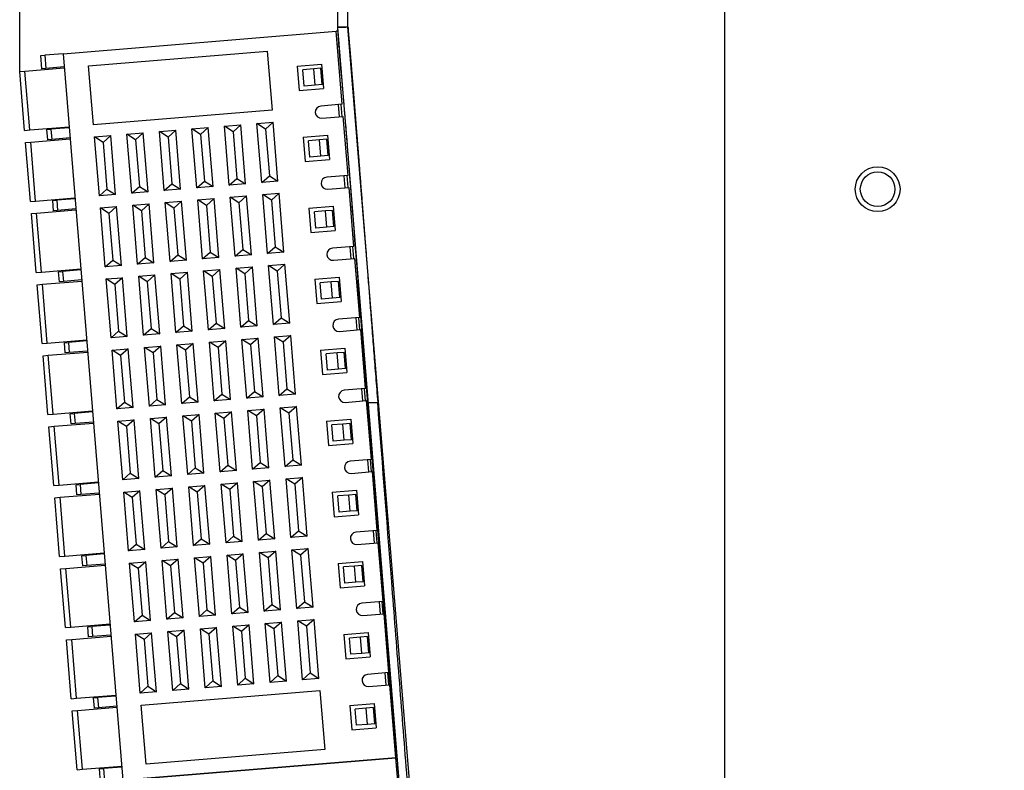
# Model space of a CAD drawing. Units: inches. Extents: x 1248 to 1545, y -19866 to -19630.
# Drawn here: x 1406 to 1455, y -19761 to -19724 of the extents above; entities that cross this region are included whole.
import ezdxf

# ---------------------------------------------------------------- set-up
doc = ezdxf.new("R2010")
doc.units = ezdxf.units.IN
doc.header["$MEASUREMENT"] = 0
doc.layers.get('0').update_dxf_attribs({"lineweight": 30})
doc.layers.add('DWG', color=7, linetype='Continuous', lineweight=30)
doc.dimstyles.new('YanXiu', dxfattribs={"dimscale": 10, "dimtxt": 0.18, "dimasz": 0.18, "dimexe": 0.05, "dimexo": 0, "dimgap": 0.05, "dimtad": 1, "dimzin": 0, "dimdsep": 46, "dimtxsty": 'Standard', "dimcen": 0.05, "dimdle": 0.36, "dimclrd": 256, "dimclre": 256, "dimclrt": 256, "dimazin": 0, "dimtfac": 1, "dimtmove": 0, "dimatfit": 3, "dimfxl": 0, "dimtolj": 1, "dimarcsym": 0})

# ---------------------------------------------------------------- blocks, each defined once
blk = doc.blocks.new('*X8')
at = {"linetype": 'Continuous'}
for points in [[(1406.448, -19678.464), (1411.848, -19677.564), (1411.848, -19679.364)], [(1488.064, -19678.464), (1482.664, -19677.564), (1482.664, -19679.364)]]:
    blk.add_hatch(color=256, dxfattribs=at).paths.add_polyline_path(points, flags=0)
for p, q in [((1406.448, -19727.027), (1406.448, -19676.964)), ((1488.064, -19727.027), (1488.064, -19676.964)), ((1406.448, -19678.464), (1488.064, -19678.464))]:
    blk.add_line(p, q, dxfattribs=at)
at = {"insert": (1447.256, -19674.279), "char_height": 5.4, "width": 36.98547, "attachment_point": 5}
blk.add_mtext('81.62', dxfattribs=at)

msp = doc.modelspace()

# ---------------------------------------------------------------- linework, layer by layer
at = {"layer": 'DWG', "linetype": 'Continuous', "lineweight": -2}
for p, q in [((1422.064, -19724.852), (1422.064, -19702.901)), ((1422.562, -19724.836), (1422.562, -19702.901)), ((1441.064, -19797.304), (1441.064, -19702.804))]:
    msp.add_line(p, q, dxfattribs=at)
at = {"layer": 'DWG', "lineweight": -2}
for p, q in [((1427.901, -19796.402), (1422.061, -19724.857)), ((1428.4, -19796.362), (1422.559, -19724.836)), ((1408.58, -19726.149), (1421.985, -19725.047)), ((1422.076, -19725.04), (1421.985, -19725.047)), ((1422.28, -19728.635), (1421.985, -19725.047)), ((1422.129, -19725.688), (1422.038, -19725.695)), ((1422.044, -19725.77), (1422.135, -19725.762)), ((1407.484, -19726.24), (1407.681, -19726.223)), ((1407.537, -19726.887), (1407.484, -19726.24)), ((1408.58, -19726.149), (1407.681, -19726.223)), ((1407.681, -19726.223), (1407.734, -19726.871)), ((1408.58, -19726.149), (1411.514, -19761.829)), ((1409.834, -19726.749), (1418.604, -19726.028)), ((1418.604, -19726.028), (1418.842, -19728.918)), ((1408.633, -19726.797), (1407.734, -19726.871)), ((1410.071, -19729.639), (1409.834, -19726.749)), ((1420.069, -19726.76), (1421.265, -19726.662)), ((1420.069, -19726.76), (1420.167, -19727.956)), ((1421.265, -19726.662), (1421.363, -19727.858)), ((1406.448, -19727.027), (1406.707, -19727.006)), ((1406.686, -19729.917), (1406.448, -19727.027)), ((1406.686, -19729.917), (1406.448, -19727.027)), ((1406.707, -19727.006), (1408.638, -19726.847)), ((1406.945, -19729.896), (1406.707, -19727.006)), ((1407.734, -19726.871), (1407.537, -19726.887)), ((1420.883, -19726.894), (1420.343, -19726.938)), ((1420.408, -19727.736), (1420.343, -19726.938)), ((1421.231, -19726.865), (1420.883, -19726.894)), ((1420.948, -19727.691), (1420.883, -19726.894)), ((1421.297, -19727.662), (1421.231, -19726.865)), ((1420.948, -19727.691), (1420.408, -19727.736)), ((1421.297, -19727.662), (1420.948, -19727.691)), ((1420.167, -19727.956), (1421.363, -19727.858)), ((1422.28, -19728.635), (1421.233, -19728.721)), ((1422.081, -19728.652), (1422.13, -19729.25)), ((1422.279, -19729.238), (1422.23, -19728.639)), ((1418.842, -19728.918), (1410.071, -19729.639)), ((1416.499, -19729.713), (1417.296, -19729.647)), ((1417.296, -19729.647), (1416.922, -19729.979)), ((1417.534, -19732.537), (1417.296, -19729.647)), ((1418.093, -19729.581), (1418.891, -19729.516)), ((1418.517, -19729.848), (1418.093, -19729.581)), ((1418.331, -19732.472), (1418.093, -19729.581)), ((1418.891, -19729.516), (1418.517, -19729.848)), ((1419.128, -19732.406), (1418.891, -19729.516)), ((1421.283, -19729.319), (1422.329, -19729.233)), ((1422.567, -19732.123), (1422.329, -19729.233)), ((1406.686, -19729.918), (1406.945, -19729.896)), ((1406.945, -19729.896), (1408.875, -19729.737)), ((1407.783, -19729.877), (1407.98, -19729.861)), ((1407.824, -19730.376), (1407.783, -19729.877)), ((1408.879, -19729.787), (1407.98, -19729.861)), ((1407.98, -19729.861), (1408.021, -19730.359)), ((1410.12, -19730.237), (1410.918, -19730.171)), ((1410.918, -19730.171), (1410.544, -19730.503)), ((1411.155, -19733.062), (1410.918, -19730.171)), ((1411.715, -19730.106), (1412.512, -19730.04)), ((1411.953, -19732.996), (1411.715, -19730.106)), ((1412.138, -19730.372), (1411.715, -19730.106)), ((1412.512, -19730.04), (1412.138, -19730.372)), ((1412.75, -19732.931), (1412.512, -19730.04)), ((1413.31, -19729.975), (1414.107, -19729.909)), ((1413.733, -19730.241), (1413.31, -19729.975)), ((1413.547, -19732.865), (1413.31, -19729.975)), ((1414.107, -19729.909), (1413.733, -19730.241)), ((1414.344, -19732.799), (1414.107, -19729.909)), ((1414.904, -19729.844), (1415.701, -19729.778)), ((1415.142, -19732.734), (1414.904, -19729.844)), ((1415.327, -19730.11), (1414.904, -19729.844)), ((1415.701, -19729.778), (1415.327, -19730.11)), ((1415.327, -19730.11), (1415.516, -19732.402)), ((1415.939, -19732.668), (1415.701, -19729.778)), ((1416.922, -19729.979), (1416.499, -19729.713)), ((1416.736, -19732.603), (1416.499, -19729.713)), ((1416.922, -19729.979), (1417.11, -19732.271)), ((1418.517, -19729.848), (1418.705, -19732.14)), ((1420.356, -19730.248), (1421.552, -19730.15)), ((1421.552, -19730.15), (1421.65, -19731.346)), ((1406.735, -19730.516), (1406.994, -19730.494)), ((1406.973, -19733.405), (1406.735, -19730.515)), ((1406.973, -19733.405), (1406.735, -19730.515)), ((1406.994, -19730.494), (1408.924, -19730.335)), ((1407.232, -19733.384), (1406.994, -19730.494)), ((1408.021, -19730.359), (1407.824, -19730.376)), ((1408.92, -19730.285), (1408.021, -19730.359)), ((1410.544, -19730.503), (1410.12, -19730.237)), ((1410.358, -19733.127), (1410.12, -19730.237)), ((1410.544, -19730.503), (1410.732, -19732.795)), ((1412.138, -19730.372), (1412.327, -19732.664)), ((1413.733, -19730.241), (1413.921, -19732.533)), ((1420.356, -19730.248), (1420.454, -19731.444)), ((1421.169, -19730.382), (1420.63, -19730.426)), ((1420.695, -19731.224), (1420.63, -19730.426)), ((1421.518, -19730.353), (1421.169, -19730.382)), ((1421.235, -19731.179), (1421.169, -19730.382)), ((1421.584, -19731.151), (1421.518, -19730.353)), ((1421.584, -19731.151), (1421.235, -19731.179)), ((1420.454, -19731.444), (1421.65, -19731.346)), ((1421.235, -19731.179), (1420.695, -19731.224)), ((1422.567, -19732.123), (1421.52, -19732.209)), ((1413.547, -19732.865), (1413.921, -19732.533)), ((1413.921, -19732.533), (1414.344, -19732.799)), ((1415.142, -19732.734), (1415.516, -19732.402)), ((1415.516, -19732.402), (1415.939, -19732.668)), ((1416.736, -19732.603), (1417.11, -19732.271)), ((1417.534, -19732.537), (1416.736, -19732.603)), ((1417.11, -19732.271), (1417.534, -19732.537)), ((1418.331, -19732.472), (1418.705, -19732.14)), ((1419.128, -19732.406), (1418.331, -19732.472)), ((1418.705, -19732.14), (1419.128, -19732.406)), ((1422.367, -19732.14), (1422.417, -19732.738)), ((1422.566, -19732.726), (1422.517, -19732.128)), ((1410.358, -19733.127), (1410.732, -19732.795)), ((1411.155, -19733.062), (1410.358, -19733.127)), ((1410.732, -19732.795), (1411.155, -19733.062)), ((1411.953, -19732.996), (1412.327, -19732.664)), ((1412.75, -19732.931), (1411.953, -19732.996)), ((1412.327, -19732.664), (1412.75, -19732.931)), ((1414.344, -19732.799), (1413.547, -19732.865)), ((1415.939, -19732.668), (1415.142, -19732.734)), ((1418.38, -19733.07), (1419.178, -19733.004)), ((1418.803, -19733.336), (1418.38, -19733.07)), ((1418.618, -19735.96), (1418.38, -19733.07)), ((1419.178, -19733.004), (1418.803, -19733.336)), ((1419.415, -19735.894), (1419.178, -19733.004)), ((1421.569, -19732.807), (1422.616, -19732.721)), ((1422.854, -19735.612), (1422.616, -19732.721)), ((1406.973, -19733.406), (1407.232, -19733.385)), ((1407.232, -19733.384), (1409.162, -19733.225)), ((1408.07, -19733.365), (1408.267, -19733.349)), ((1408.111, -19733.864), (1408.07, -19733.365)), ((1409.166, -19733.275), (1408.267, -19733.349)), ((1408.267, -19733.349), (1408.308, -19733.848)), ((1412.002, -19733.594), (1412.799, -19733.528)), ((1412.799, -19733.528), (1412.425, -19733.86)), ((1413.037, -19736.419), (1412.799, -19733.528)), ((1413.596, -19733.463), (1414.394, -19733.397)), ((1414.02, -19733.729), (1413.596, -19733.463)), ((1413.834, -19736.353), (1413.596, -19733.463)), ((1414.394, -19733.397), (1414.02, -19733.729)), ((1414.631, -19736.288), (1414.394, -19733.397)), ((1415.191, -19733.332), (1415.988, -19733.266)), ((1415.614, -19733.598), (1415.191, -19733.332)), ((1415.429, -19736.222), (1415.191, -19733.332)), ((1415.988, -19733.266), (1415.614, -19733.598)), ((1416.226, -19736.157), (1415.988, -19733.266)), ((1416.786, -19733.201), (1417.583, -19733.135)), ((1417.209, -19733.467), (1416.786, -19733.201)), ((1417.023, -19736.091), (1416.786, -19733.201)), ((1417.583, -19733.135), (1417.209, -19733.467)), ((1417.209, -19733.467), (1417.397, -19735.759)), ((1417.821, -19736.025), (1417.583, -19733.135)), ((1418.803, -19733.336), (1418.992, -19735.628)), ((1407.022, -19734.004), (1407.281, -19733.982)), ((1407.259, -19736.894), (1407.022, -19734.003)), ((1407.259, -19736.894), (1407.022, -19734.003)), ((1407.281, -19733.982), (1409.211, -19733.823)), ((1407.519, -19736.872), (1407.281, -19733.982)), ((1408.308, -19733.848), (1408.111, -19733.864)), ((1409.207, -19733.774), (1408.308, -19733.848)), ((1410.407, -19733.725), (1411.204, -19733.66)), ((1410.645, -19736.615), (1410.407, -19733.725)), ((1410.83, -19733.991), (1410.407, -19733.725)), ((1411.204, -19733.66), (1410.83, -19733.991)), ((1410.83, -19733.991), (1411.019, -19736.284)), ((1411.442, -19736.55), (1411.204, -19733.66)), ((1412.425, -19733.86), (1412.002, -19733.594)), ((1412.239, -19736.484), (1412.002, -19733.594)), ((1412.425, -19733.86), (1412.613, -19736.153)), ((1414.02, -19733.729), (1414.208, -19736.021)), ((1415.614, -19733.598), (1415.803, -19735.89)), ((1420.642, -19733.737), (1421.838, -19733.638)), ((1420.642, -19733.737), (1420.741, -19734.932)), ((1421.456, -19733.87), (1420.916, -19733.915)), ((1420.982, -19734.712), (1420.916, -19733.915)), ((1421.805, -19733.842), (1421.456, -19733.87)), ((1421.522, -19734.668), (1421.456, -19733.87)), ((1421.871, -19734.639), (1421.805, -19733.842)), ((1421.838, -19733.638), (1421.937, -19734.834)), ((1420.741, -19734.932), (1421.937, -19734.834)), ((1421.522, -19734.668), (1420.982, -19734.712)), ((1421.871, -19734.639), (1421.522, -19734.668)), ((1415.429, -19736.222), (1415.803, -19735.89)), ((1415.803, -19735.89), (1416.226, -19736.157)), ((1417.023, -19736.091), (1417.397, -19735.759)), ((1417.397, -19735.759), (1417.821, -19736.025)), ((1418.618, -19735.96), (1418.992, -19735.628)), ((1419.415, -19735.894), (1418.618, -19735.96)), ((1418.992, -19735.628), (1419.415, -19735.894)), ((1422.854, -19735.612), (1421.807, -19735.698)), ((1422.654, -19735.628), (1422.703, -19736.226)), ((1422.853, -19736.214), (1422.804, -19735.616)), ((1410.645, -19736.615), (1411.019, -19736.284)), ((1411.019, -19736.284), (1411.442, -19736.55)), ((1412.239, -19736.484), (1412.613, -19736.153)), ((1413.037, -19736.419), (1412.239, -19736.484)), ((1412.613, -19736.153), (1413.037, -19736.419)), ((1413.834, -19736.353), (1414.208, -19736.021)), ((1414.631, -19736.288), (1413.834, -19736.353)), ((1414.208, -19736.021), (1414.631, -19736.288)), ((1416.226, -19736.157), (1415.429, -19736.222)), ((1417.821, -19736.025), (1417.023, -19736.091)), ((1421.856, -19736.296), (1422.903, -19736.21)), ((1423.14, -19739.1), (1422.903, -19736.21)), ((1407.259, -19736.894), (1407.519, -19736.873)), ((1407.519, -19736.872), (1409.449, -19736.714)), ((1408.357, -19736.854), (1408.553, -19736.838)), ((1408.398, -19737.352), (1408.357, -19736.854)), ((1409.453, -19736.764), (1408.553, -19736.838)), ((1408.553, -19736.838), (1408.594, -19737.336)), ((1411.442, -19736.55), (1410.645, -19736.615)), ((1413.883, -19736.951), (1414.68, -19736.886)), ((1414.306, -19737.217), (1413.883, -19736.951)), ((1414.121, -19739.841), (1413.883, -19736.951)), ((1414.68, -19736.886), (1414.306, -19737.217)), ((1414.918, -19739.776), (1414.68, -19736.886)), ((1415.478, -19736.82), (1416.275, -19736.755)), ((1415.715, -19739.71), (1415.478, -19736.82)), ((1415.901, -19737.086), (1415.478, -19736.82)), ((1416.275, -19736.755), (1415.901, -19737.086)), ((1416.513, -19739.645), (1416.275, -19736.755)), ((1417.072, -19736.689), (1417.87, -19736.623)), ((1417.31, -19739.579), (1417.072, -19736.689)), ((1417.496, -19736.955), (1417.072, -19736.689)), ((1417.87, -19736.623), (1417.496, -19736.955)), ((1417.496, -19736.955), (1417.684, -19739.247)), ((1418.107, -19739.514), (1417.87, -19736.623)), ((1418.667, -19736.558), (1419.464, -19736.492)), ((1419.09, -19736.824), (1418.667, -19736.558)), ((1418.905, -19739.448), (1418.667, -19736.558)), ((1419.464, -19736.492), (1419.09, -19736.824)), ((1419.09, -19736.824), (1419.279, -19739.116)), ((1419.702, -19739.383), (1419.464, -19736.492)), ((1407.568, -19737.47), (1409.498, -19737.312)), ((1408.594, -19737.336), (1408.398, -19737.352)), ((1409.494, -19737.262), (1408.594, -19737.336)), ((1410.694, -19737.213), (1411.491, -19737.148)), ((1410.932, -19740.104), (1410.694, -19737.213)), ((1411.117, -19737.48), (1410.694, -19737.213)), ((1411.491, -19737.148), (1411.117, -19737.48)), ((1411.729, -19740.038), (1411.491, -19737.148)), ((1412.289, -19737.082), (1413.086, -19737.017)), ((1412.712, -19737.348), (1412.289, -19737.082)), ((1412.526, -19739.973), (1412.289, -19737.082)), ((1413.086, -19737.017), (1412.712, -19737.348)), ((1412.712, -19737.348), (1412.9, -19739.641)), ((1413.323, -19739.907), (1413.086, -19737.017)), ((1414.306, -19737.217), (1414.495, -19739.51)), ((1415.901, -19737.086), (1416.089, -19739.379)), ((1420.929, -19737.225), (1422.125, -19737.126)), ((1420.929, -19737.225), (1421.028, -19738.421)), ((1421.743, -19737.359), (1421.203, -19737.403)), ((1421.269, -19738.2), (1421.203, -19737.403)), ((1422.092, -19737.33), (1421.743, -19737.359)), ((1421.808, -19738.156), (1421.743, -19737.359)), ((1422.157, -19738.127), (1422.092, -19737.33)), ((1422.125, -19737.126), (1422.224, -19738.322)), ((1407.309, -19737.492), (1407.568, -19737.471)), ((1407.546, -19740.382), (1407.309, -19737.492)), ((1407.546, -19740.382), (1407.309, -19737.492)), ((1407.805, -19740.361), (1407.568, -19737.47)), ((1411.117, -19737.48), (1411.306, -19739.772)), ((1421.028, -19738.421), (1422.224, -19738.322)), ((1421.808, -19738.156), (1421.269, -19738.2)), ((1422.157, -19738.127), (1421.808, -19738.156)), ((1417.31, -19739.579), (1417.684, -19739.247)), ((1417.684, -19739.247), (1418.107, -19739.514)), ((1418.905, -19739.448), (1419.279, -19739.116)), ((1419.279, -19739.116), (1419.702, -19739.383)), ((1423.14, -19739.1), (1422.094, -19739.186)), ((1422.941, -19739.116), (1422.99, -19739.714)), ((1423.14, -19739.702), (1423.09, -19739.104)), ((1410.932, -19740.104), (1411.306, -19739.772)), ((1411.306, -19739.772), (1411.729, -19740.038)), ((1412.526, -19739.973), (1412.9, -19739.641)), ((1412.9, -19739.641), (1413.323, -19739.907)), ((1414.121, -19739.841), (1414.495, -19739.51)), ((1414.918, -19739.776), (1414.121, -19739.841)), ((1414.495, -19739.51), (1414.918, -19739.776)), ((1415.715, -19739.71), (1416.089, -19739.379)), ((1416.513, -19739.645), (1415.715, -19739.71)), ((1416.089, -19739.379), (1416.513, -19739.645)), ((1418.107, -19739.514), (1417.31, -19739.579)), ((1419.702, -19739.383), (1418.905, -19739.448)), ((1422.143, -19739.784), (1423.189, -19739.698)), ((1423.427, -19742.588), (1423.189, -19739.698)), ((1407.805, -19740.361), (1409.736, -19740.202)), ((1408.643, -19740.342), (1408.84, -19740.326)), ((1408.684, -19740.84), (1408.643, -19740.342)), ((1409.74, -19740.252), (1408.84, -19740.326)), ((1408.84, -19740.326), (1408.881, -19740.824)), ((1411.729, -19740.038), (1410.932, -19740.104)), ((1413.323, -19739.907), (1412.526, -19739.973)), ((1415.765, -19740.308), (1416.562, -19740.243)), ((1416.002, -19743.199), (1415.765, -19740.308)), ((1416.188, -19740.575), (1415.765, -19740.308)), ((1416.562, -19740.243), (1416.188, -19740.575)), ((1416.799, -19743.133), (1416.562, -19740.243)), ((1417.359, -19740.177), (1418.156, -19740.112)), ((1417.597, -19743.067), (1417.359, -19740.177)), ((1417.782, -19740.443), (1417.359, -19740.177)), ((1418.156, -19740.112), (1417.782, -19740.443)), ((1418.394, -19743.002), (1418.156, -19740.112)), ((1418.954, -19740.046), (1419.751, -19739.981)), ((1419.377, -19740.312), (1418.954, -19740.046)), ((1419.191, -19742.936), (1418.954, -19740.046)), ((1419.751, -19739.981), (1419.377, -19740.312)), ((1419.377, -19740.312), (1419.565, -19742.605)), ((1419.989, -19742.871), (1419.751, -19739.981)), ((1407.546, -19740.382), (1407.805, -19740.361)), ((1407.854, -19740.959), (1409.785, -19740.8)), ((1408.881, -19740.824), (1408.684, -19740.84)), ((1409.781, -19740.75), (1408.881, -19740.824)), ((1410.981, -19740.702), (1411.778, -19740.636)), ((1411.218, -19743.592), (1410.981, -19740.702)), ((1411.404, -19740.968), (1410.981, -19740.702)), ((1411.778, -19740.636), (1411.404, -19740.968)), ((1412.016, -19743.526), (1411.778, -19740.636)), ((1412.575, -19740.571), (1413.373, -19740.505)), ((1412.999, -19740.837), (1412.575, -19740.571)), ((1412.813, -19743.461), (1412.575, -19740.571)), ((1413.373, -19740.505), (1412.999, -19740.837)), ((1413.61, -19743.395), (1413.373, -19740.505)), ((1414.17, -19740.439), (1414.967, -19740.374)), ((1414.593, -19740.706), (1414.17, -19740.439)), ((1414.408, -19743.33), (1414.17, -19740.439)), ((1414.967, -19740.374), (1414.593, -19740.706)), ((1414.593, -19740.706), (1414.782, -19742.998)), ((1415.205, -19743.264), (1414.967, -19740.374)), ((1416.188, -19740.575), (1416.376, -19742.867)), ((1417.782, -19740.443), (1417.971, -19742.736)), ((1421.216, -19740.713), (1422.412, -19740.615)), ((1421.216, -19740.713), (1421.314, -19741.909)), ((1422.379, -19740.818), (1422.03, -19740.847)), ((1422.444, -19741.615), (1422.379, -19740.818)), ((1422.412, -19740.615), (1422.51, -19741.811)), ((1407.595, -19740.98), (1407.854, -19740.959)), ((1407.833, -19743.87), (1407.595, -19740.98)), ((1407.833, -19743.87), (1407.595, -19740.98)), ((1408.092, -19743.849), (1407.854, -19740.959)), ((1411.404, -19740.968), (1411.592, -19743.26)), ((1412.999, -19740.837), (1413.187, -19743.129)), ((1422.03, -19740.847), (1421.49, -19740.891)), ((1421.555, -19741.688), (1421.49, -19740.891)), ((1422.095, -19741.644), (1422.03, -19740.847)), ((1422.095, -19741.644), (1421.555, -19741.688)), ((1422.444, -19741.615), (1422.095, -19741.644)), ((1421.314, -19741.909), (1422.51, -19741.811)), ((1417.597, -19743.067), (1417.971, -19742.736)), ((1417.971, -19742.736), (1418.394, -19743.002)), ((1419.191, -19742.936), (1419.565, -19742.605)), ((1419.565, -19742.605), (1419.989, -19742.871)), ((1423.427, -19742.588), (1422.381, -19742.674)), ((1423.228, -19742.605), (1423.277, -19743.202)), ((1423.426, -19743.19), (1423.377, -19742.593)), ((1412.813, -19743.461), (1413.187, -19743.129)), ((1413.187, -19743.129), (1413.61, -19743.395)), ((1414.408, -19743.33), (1414.782, -19742.998)), ((1414.782, -19742.998), (1415.205, -19743.264)), ((1416.002, -19743.199), (1416.376, -19742.867)), ((1416.799, -19743.133), (1416.002, -19743.199)), ((1416.376, -19742.867), (1416.799, -19743.133)), ((1418.394, -19743.002), (1417.597, -19743.067)), ((1419.989, -19742.871), (1419.191, -19742.936)), ((1422.43, -19743.272), (1423.476, -19743.186)), ((1423.714, -19746.076), (1423.476, -19743.186)), ((1408.092, -19743.849), (1410.022, -19743.69)), ((1411.218, -19743.592), (1411.592, -19743.26)), ((1412.016, -19743.526), (1411.218, -19743.592)), ((1411.592, -19743.26), (1412.016, -19743.526)), ((1413.61, -19743.395), (1412.813, -19743.461)), ((1415.205, -19743.264), (1414.408, -19743.33)), ((1417.646, -19743.665), (1418.443, -19743.6)), ((1418.069, -19743.932), (1417.646, -19743.665)), ((1417.884, -19746.556), (1417.646, -19743.665)), ((1418.443, -19743.6), (1418.069, -19743.932)), ((1418.681, -19746.49), (1418.443, -19743.6)), ((1419.241, -19743.534), (1420.038, -19743.469)), ((1419.664, -19743.801), (1419.241, -19743.534)), ((1419.478, -19746.425), (1419.241, -19743.534)), ((1420.038, -19743.469), (1419.664, -19743.801)), ((1420.275, -19746.359), (1420.038, -19743.469)), ((1407.833, -19743.871), (1408.092, -19743.849)), ((1408.93, -19743.83), (1409.127, -19743.814)), ((1408.971, -19744.328), (1408.93, -19743.83)), ((1410.026, -19743.74), (1409.127, -19743.814)), ((1409.127, -19743.814), (1409.168, -19744.312)), ((1411.267, -19744.19), (1412.065, -19744.124)), ((1411.691, -19744.456), (1411.267, -19744.19)), ((1411.505, -19747.08), (1411.267, -19744.19)), ((1412.065, -19744.124), (1411.691, -19744.456)), ((1412.302, -19747.015), (1412.065, -19744.124)), ((1412.862, -19744.059), (1413.659, -19743.993)), ((1413.285, -19744.325), (1412.862, -19744.059)), ((1413.1, -19746.949), (1412.862, -19744.059)), ((1413.659, -19743.993), (1413.285, -19744.325)), ((1413.897, -19746.883), (1413.659, -19743.993)), ((1414.457, -19743.928), (1415.254, -19743.862)), ((1414.88, -19744.194), (1414.457, -19743.928)), ((1414.694, -19746.818), (1414.457, -19743.928)), ((1415.254, -19743.862), (1414.88, -19744.194)), ((1414.88, -19744.194), (1415.068, -19746.486)), ((1415.492, -19746.752), (1415.254, -19743.862)), ((1416.051, -19743.797), (1416.849, -19743.731)), ((1416.289, -19746.687), (1416.051, -19743.797)), ((1416.475, -19744.063), (1416.051, -19743.797)), ((1416.849, -19743.731), (1416.475, -19744.063)), ((1416.475, -19744.063), (1416.663, -19746.355)), ((1417.086, -19746.621), (1416.849, -19743.731)), ((1418.069, -19743.932), (1418.258, -19746.224)), ((1419.664, -19743.801), (1419.852, -19746.093)), ((1421.503, -19744.201), (1422.699, -19744.103)), ((1421.503, -19744.201), (1421.601, -19745.397)), ((1422.699, -19744.103), (1422.797, -19745.299)), ((1407.882, -19744.468), (1408.141, -19744.447)), ((1408.12, -19747.358), (1407.882, -19744.468)), ((1408.12, -19747.358), (1407.882, -19744.468)), ((1408.141, -19744.447), (1410.071, -19744.288)), ((1408.379, -19747.337), (1408.141, -19744.447)), ((1409.168, -19744.312), (1408.971, -19744.328)), ((1410.067, -19744.238), (1409.168, -19744.312)), ((1411.691, -19744.456), (1411.879, -19746.748)), ((1413.285, -19744.325), (1413.474, -19746.617)), ((1422.317, -19744.335), (1421.777, -19744.379)), ((1421.842, -19745.177), (1421.777, -19744.379)), ((1422.665, -19744.306), (1422.317, -19744.335)), ((1422.382, -19745.132), (1422.317, -19744.335)), ((1422.731, -19745.104), (1422.665, -19744.306)), ((1422.382, -19745.132), (1421.842, -19745.177)), ((1422.731, -19745.104), (1422.382, -19745.132)), ((1421.601, -19745.397), (1422.797, -19745.299)), ((1419.478, -19746.425), (1419.852, -19746.093)), ((1419.852, -19746.093), (1420.275, -19746.359)), ((1423.714, -19746.076), (1422.667, -19746.162)), ((1423.515, -19746.093), (1423.564, -19746.691)), ((1423.713, -19746.678), (1423.664, -19746.08)), ((1413.1, -19746.949), (1413.474, -19746.617)), ((1413.474, -19746.617), (1413.897, -19746.883)), ((1414.694, -19746.818), (1415.068, -19746.486)), ((1415.068, -19746.486), (1415.492, -19746.752)), ((1416.289, -19746.687), (1416.663, -19746.355)), ((1417.086, -19746.621), (1416.289, -19746.687)), ((1416.663, -19746.355), (1417.086, -19746.621)), ((1417.884, -19746.556), (1418.258, -19746.224)), ((1418.681, -19746.49), (1417.884, -19746.556)), ((1418.258, -19746.224), (1418.681, -19746.49)), ((1420.275, -19746.359), (1419.478, -19746.425)), ((1411.505, -19747.08), (1411.879, -19746.748)), ((1412.302, -19747.015), (1411.505, -19747.08)), ((1411.879, -19746.748), (1412.302, -19747.015)), ((1413.897, -19746.883), (1413.1, -19746.949)), ((1415.492, -19746.752), (1414.694, -19746.818)), ((1417.933, -19747.154), (1418.73, -19747.088)), ((1418.73, -19747.088), (1418.356, -19747.42)), ((1418.968, -19749.978), (1418.73, -19747.088)), ((1419.527, -19747.023), (1420.325, -19746.957)), ((1419.951, -19747.289), (1419.527, -19747.023)), ((1419.765, -19749.913), (1419.527, -19747.023)), ((1420.325, -19746.957), (1419.951, -19747.289)), ((1420.562, -19749.847), (1420.325, -19746.957)), ((1422.717, -19746.76), (1423.763, -19746.674)), ((1424.001, -19749.565), (1423.763, -19746.674)), ((1408.12, -19747.359), (1408.379, -19747.337)), ((1408.379, -19747.337), (1410.309, -19747.178)), ((1409.217, -19747.318), (1409.414, -19747.302)), ((1409.258, -19747.817), (1409.217, -19747.318)), ((1410.313, -19747.228), (1409.414, -19747.302)), ((1409.414, -19747.302), (1409.455, -19747.801)), ((1413.149, -19747.547), (1413.946, -19747.481)), ((1413.386, -19750.437), (1413.149, -19747.547)), ((1413.572, -19747.813), (1413.149, -19747.547)), ((1413.946, -19747.481), (1413.572, -19747.813)), ((1414.184, -19750.372), (1413.946, -19747.481)), ((1414.743, -19747.416), (1415.541, -19747.35)), ((1415.167, -19747.682), (1414.743, -19747.416)), ((1414.981, -19750.306), (1414.743, -19747.416)), ((1415.541, -19747.35), (1415.167, -19747.682)), ((1415.778, -19750.241), (1415.541, -19747.35)), ((1416.338, -19747.285), (1417.135, -19747.219)), ((1416.576, -19750.175), (1416.338, -19747.285)), ((1416.761, -19747.551), (1416.338, -19747.285)), ((1417.135, -19747.219), (1416.761, -19747.551)), ((1416.761, -19747.551), (1416.95, -19749.843)), ((1417.373, -19750.109), (1417.135, -19747.219)), ((1418.17, -19750.044), (1417.933, -19747.154)), ((1418.356, -19747.42), (1417.933, -19747.154)), ((1418.356, -19747.42), (1418.544, -19749.712)), ((1419.951, -19747.289), (1420.139, -19749.581)), ((1421.79, -19747.689), (1422.986, -19747.591)), ((1422.986, -19747.591), (1423.084, -19748.787)), ((1408.169, -19747.957), (1408.428, -19747.935)), ((1408.407, -19750.847), (1408.169, -19747.956)), ((1408.407, -19750.847), (1408.169, -19747.956)), ((1408.428, -19747.935), (1410.358, -19747.776)), ((1408.666, -19750.825), (1408.428, -19747.935)), ((1409.455, -19747.801), (1409.258, -19747.817)), ((1410.354, -19747.727), (1409.455, -19747.801)), ((1411.554, -19747.678), (1412.352, -19747.613)), ((1411.977, -19747.944), (1411.554, -19747.678)), ((1411.792, -19750.568), (1411.554, -19747.678)), ((1412.352, -19747.613), (1411.977, -19747.944)), ((1411.977, -19747.944), (1412.166, -19750.237)), ((1412.589, -19750.503), (1412.352, -19747.613)), ((1413.572, -19747.813), (1413.761, -19750.105)), ((1415.167, -19747.682), (1415.355, -19749.974)), ((1421.79, -19747.689), (1421.888, -19748.885)), ((1422.603, -19747.823), (1422.063, -19747.868)), ((1422.129, -19748.665), (1422.063, -19747.868)), ((1422.952, -19747.795), (1422.603, -19747.823)), ((1422.669, -19748.621), (1422.603, -19747.823)), ((1423.018, -19748.592), (1422.952, -19747.795)), ((1421.888, -19748.885), (1423.084, -19748.787)), ((1422.669, -19748.621), (1422.129, -19748.665)), ((1423.018, -19748.592), (1422.669, -19748.621)), ((1414.981, -19750.306), (1415.355, -19749.974)), ((1415.355, -19749.974), (1415.778, -19750.241)), ((1416.576, -19750.175), (1416.95, -19749.843)), ((1416.95, -19749.843), (1417.373, -19750.109)), ((1418.17, -19750.044), (1418.544, -19749.712)), ((1418.968, -19749.978), (1418.17, -19750.044)), ((1418.544, -19749.712), (1418.968, -19749.978)), ((1419.765, -19749.913), (1420.139, -19749.581)), ((1420.562, -19749.847), (1419.765, -19749.913)), ((1420.139, -19749.581), (1420.562, -19749.847)), ((1424.001, -19749.565), (1422.954, -19749.651)), ((1423.801, -19749.581), (1423.851, -19750.179)), ((1424, -19750.167), (1423.951, -19749.569)), ((1411.792, -19750.568), (1412.166, -19750.237)), ((1412.166, -19750.237), (1412.589, -19750.503)), ((1413.386, -19750.437), (1413.761, -19750.105)), ((1414.184, -19750.372), (1413.386, -19750.437)), ((1413.761, -19750.105), (1414.184, -19750.372)), ((1415.778, -19750.241), (1414.981, -19750.306)), ((1417.373, -19750.109), (1416.576, -19750.175)), ((1419.814, -19750.511), (1420.611, -19750.445)), ((1420.611, -19750.445), (1420.237, -19750.777)), ((1420.849, -19753.335), (1420.611, -19750.445)), ((1423.003, -19750.249), (1424.05, -19750.163)), ((1424.287, -19753.053), (1424.05, -19750.163)), ((1408.407, -19750.847), (1408.666, -19750.826)), ((1408.666, -19750.825), (1410.596, -19750.667)), ((1409.504, -19750.807), (1409.701, -19750.79)), ((1409.545, -19751.305), (1409.504, -19750.807)), ((1410.6, -19750.716), (1409.701, -19750.79)), ((1409.701, -19750.79), (1409.741, -19751.289)), ((1412.589, -19750.503), (1411.792, -19750.568)), ((1413.436, -19751.035), (1414.233, -19750.97)), ((1414.233, -19750.97), (1413.859, -19751.301)), ((1414.471, -19753.86), (1414.233, -19750.97)), ((1415.03, -19750.904), (1415.828, -19750.839)), ((1415.268, -19753.794), (1415.03, -19750.904)), ((1415.454, -19751.17), (1415.03, -19750.904)), ((1415.828, -19750.839), (1415.454, -19751.17)), ((1416.065, -19753.729), (1415.828, -19750.839)), ((1416.625, -19750.773), (1417.422, -19750.707)), ((1416.863, -19753.663), (1416.625, -19750.773)), ((1417.048, -19751.039), (1416.625, -19750.773)), ((1417.422, -19750.707), (1417.048, -19751.039)), ((1417.66, -19753.598), (1417.422, -19750.707)), ((1418.22, -19750.642), (1419.017, -19750.576)), ((1418.457, -19753.532), (1418.22, -19750.642)), ((1418.643, -19750.908), (1418.22, -19750.642)), ((1419.017, -19750.576), (1418.643, -19750.908)), ((1418.643, -19750.908), (1418.831, -19753.2)), ((1419.254, -19753.467), (1419.017, -19750.576)), ((1420.237, -19750.777), (1419.814, -19750.511)), ((1420.052, -19753.401), (1419.814, -19750.511)), ((1420.237, -19750.777), (1420.426, -19753.069)), ((1408.456, -19751.445), (1408.715, -19751.424)), ((1408.693, -19754.335), (1408.456, -19751.445)), ((1408.693, -19754.335), (1408.456, -19751.445)), ((1408.715, -19751.423), (1410.645, -19751.265)), ((1408.952, -19754.314), (1408.715, -19751.423)), ((1409.741, -19751.289), (1409.545, -19751.305)), ((1410.641, -19751.215), (1409.741, -19751.289)), ((1411.841, -19751.166), (1412.638, -19751.101)), ((1412.264, -19751.433), (1411.841, -19751.166)), ((1412.079, -19754.057), (1411.841, -19751.166)), ((1412.638, -19751.101), (1412.264, -19751.433)), ((1412.264, -19751.433), (1412.453, -19753.725)), ((1412.876, -19753.991), (1412.638, -19751.101)), ((1413.859, -19751.301), (1413.436, -19751.035)), ((1413.673, -19753.925), (1413.436, -19751.035)), ((1413.859, -19751.301), (1414.047, -19753.594)), ((1415.454, -19751.17), (1415.642, -19753.463)), ((1417.048, -19751.039), (1417.237, -19753.331)), ((1422.076, -19751.178), (1423.272, -19751.079)), ((1422.076, -19751.178), (1422.175, -19752.374)), ((1422.89, -19751.311), (1422.35, -19751.356)), ((1422.416, -19752.153), (1422.35, -19751.356)), ((1423.239, -19751.283), (1422.89, -19751.311)), ((1422.956, -19752.109), (1422.89, -19751.311)), ((1423.304, -19752.08), (1423.239, -19751.283)), ((1423.272, -19751.079), (1423.371, -19752.275)), ((1422.175, -19752.374), (1423.371, -19752.275)), ((1422.956, -19752.109), (1422.416, -19752.153)), ((1423.304, -19752.08), (1422.956, -19752.109)), ((1416.863, -19753.663), (1417.237, -19753.331)), ((1417.237, -19753.331), (1417.66, -19753.598)), ((1418.457, -19753.532), (1418.831, -19753.2)), ((1418.831, -19753.2), (1419.254, -19753.467)), ((1420.052, -19753.401), (1420.426, -19753.069)), ((1420.849, -19753.335), (1420.052, -19753.401)), ((1420.426, -19753.069), (1420.849, -19753.335)), ((1424.287, -19753.053), (1423.241, -19753.139)), ((1424.088, -19753.069), (1424.137, -19753.667)), ((1424.287, -19753.655), (1424.238, -19753.057)), ((1412.079, -19754.057), (1412.453, -19753.725)), ((1412.453, -19753.725), (1412.876, -19753.991)), ((1413.673, -19753.925), (1414.047, -19753.594)), ((1414.471, -19753.86), (1413.673, -19753.925)), ((1414.047, -19753.594), (1414.471, -19753.86)), ((1415.268, -19753.794), (1415.642, -19753.463)), ((1416.065, -19753.729), (1415.268, -19753.794)), ((1415.642, -19753.463), (1416.065, -19753.729)), ((1417.66, -19753.598), (1416.863, -19753.663)), ((1419.254, -19753.467), (1418.457, -19753.532)), ((1423.29, -19753.737), (1424.337, -19753.651)), ((1424.574, -19756.541), (1424.337, -19753.651)), ((1408.693, -19754.335), (1408.952, -19754.314)), ((1408.952, -19754.314), (1410.883, -19754.155)), ((1409.79, -19754.295), (1409.987, -19754.279)), ((1409.831, -19754.793), (1409.79, -19754.295)), ((1410.887, -19754.205), (1409.987, -19754.279)), ((1409.987, -19754.279), (1410.028, -19754.777)), ((1412.876, -19753.991), (1412.079, -19754.057)), ((1415.317, -19754.392), (1416.114, -19754.327)), ((1416.114, -19754.327), (1415.74, -19754.659)), ((1416.352, -19757.217), (1416.114, -19754.327)), ((1416.912, -19754.261), (1417.709, -19754.196)), ((1417.149, -19757.151), (1416.912, -19754.261)), ((1417.335, -19754.527), (1416.912, -19754.261)), ((1417.709, -19754.196), (1417.335, -19754.527)), ((1417.947, -19757.086), (1417.709, -19754.196)), ((1418.506, -19754.13), (1419.304, -19754.065)), ((1418.744, -19757.02), (1418.506, -19754.13)), ((1418.93, -19754.396), (1418.506, -19754.13)), ((1419.304, -19754.065), (1418.93, -19754.396)), ((1419.541, -19756.955), (1419.304, -19754.065)), ((1420.101, -19753.999), (1420.898, -19753.933)), ((1420.524, -19754.265), (1420.101, -19753.999)), ((1420.339, -19756.889), (1420.101, -19753.999)), ((1420.898, -19753.933), (1420.524, -19754.265)), ((1420.524, -19754.265), (1420.713, -19756.558)), ((1421.136, -19756.824), (1420.898, -19753.933)), ((1409.002, -19754.912), (1410.932, -19754.753)), ((1410.028, -19754.777), (1409.831, -19754.793)), ((1410.928, -19754.703), (1410.028, -19754.777)), ((1412.128, -19754.655), (1412.925, -19754.589)), ((1412.551, -19754.921), (1412.128, -19754.655)), ((1412.365, -19757.545), (1412.128, -19754.655)), ((1412.925, -19754.589), (1412.551, -19754.921)), ((1413.163, -19757.479), (1412.925, -19754.589)), ((1413.722, -19754.523), (1414.52, -19754.458)), ((1414.146, -19754.79), (1413.722, -19754.523)), ((1413.96, -19757.414), (1413.722, -19754.523)), ((1414.52, -19754.458), (1414.146, -19754.79)), ((1414.146, -19754.79), (1414.334, -19757.082)), ((1414.757, -19757.348), (1414.52, -19754.458)), ((1415.555, -19757.283), (1415.317, -19754.392)), ((1415.74, -19754.659), (1415.317, -19754.392)), ((1415.74, -19754.659), (1415.929, -19756.951)), ((1417.335, -19754.527), (1417.523, -19756.82)), ((1418.93, -19754.396), (1419.118, -19756.689)), ((1422.363, -19754.666), (1423.559, -19754.568)), ((1422.363, -19754.666), (1422.461, -19755.862)), ((1423.177, -19754.8), (1422.637, -19754.844)), ((1422.703, -19755.641), (1422.637, -19754.844)), ((1423.526, -19754.771), (1423.177, -19754.8)), ((1423.242, -19755.597), (1423.177, -19754.8)), ((1423.591, -19755.568), (1423.526, -19754.771)), ((1423.559, -19754.568), (1423.657, -19755.764)), ((1408.742, -19754.933), (1409.002, -19754.912)), ((1408.98, -19757.823), (1408.742, -19754.933)), ((1408.98, -19757.823), (1408.742, -19754.933)), ((1409.239, -19757.802), (1409.002, -19754.912)), ((1412.551, -19754.921), (1412.74, -19757.213)), ((1422.461, -19755.862), (1423.657, -19755.764)), ((1423.242, -19755.597), (1422.703, -19755.641)), ((1423.591, -19755.568), (1423.242, -19755.597)), ((1418.744, -19757.02), (1419.118, -19756.689)), ((1419.118, -19756.689), (1419.541, -19756.955)), ((1420.339, -19756.889), (1420.713, -19756.558)), ((1420.713, -19756.558), (1421.136, -19756.824)), ((1424.574, -19756.541), (1423.528, -19756.627)), ((1424.375, -19756.557), (1424.424, -19757.155)), ((1424.574, -19757.143), (1424.524, -19756.545)), ((1412.365, -19757.545), (1412.74, -19757.213)), ((1412.74, -19757.213), (1413.163, -19757.479)), ((1413.96, -19757.414), (1414.334, -19757.082)), ((1414.334, -19757.082), (1414.757, -19757.348)), ((1415.555, -19757.283), (1415.929, -19756.951)), ((1416.352, -19757.217), (1415.555, -19757.283)), ((1415.929, -19756.951), (1416.352, -19757.217)), ((1417.149, -19757.151), (1417.523, -19756.82)), ((1417.947, -19757.086), (1417.149, -19757.151)), ((1417.523, -19756.82), (1417.947, -19757.086)), ((1419.541, -19756.955), (1418.744, -19757.02)), ((1421.136, -19756.824), (1420.339, -19756.889)), ((1423.577, -19757.225), (1424.623, -19757.139)), ((1424.918, -19760.727), (1424.623, -19757.139)), ((1409.239, -19757.802), (1411.169, -19757.643)), ((1411.174, -19757.693), (1410.274, -19757.767)), ((1413.163, -19757.479), (1412.365, -19757.545)), ((1412.415, -19758.143), (1421.185, -19757.422)), ((1414.757, -19757.348), (1413.96, -19757.414)), ((1421.185, -19757.422), (1421.423, -19760.312)), ((1408.98, -19757.823), (1409.239, -19757.802)), ((1410.077, -19757.783), (1410.274, -19757.767)), ((1410.118, -19758.281), (1410.077, -19757.783)), ((1410.274, -19757.767), (1410.315, -19758.265)), ((1411.215, -19758.191), (1410.315, -19758.265)), ((1412.652, -19761.033), (1412.415, -19758.143)), ((1422.65, -19758.154), (1423.846, -19758.056)), ((1422.65, -19758.154), (1422.748, -19759.35)), ((1423.846, -19758.056), (1423.944, -19759.252)), ((1409.029, -19758.421), (1409.288, -19758.4)), ((1409.267, -19761.311), (1409.029, -19758.421)), ((1409.267, -19761.311), (1409.029, -19758.421)), ((1409.288, -19758.4), (1411.219, -19758.241)), ((1409.526, -19761.29), (1409.288, -19758.4)), ((1410.315, -19758.265), (1410.118, -19758.281)), ((1423.464, -19758.288), (1422.924, -19758.332)), ((1422.989, -19759.13), (1422.924, -19758.332)), ((1423.812, -19758.259), (1423.464, -19758.288)), ((1423.529, -19759.085), (1423.464, -19758.288)), ((1423.878, -19759.057), (1423.812, -19758.259)), ((1423.529, -19759.085), (1422.989, -19759.13)), ((1423.878, -19759.057), (1423.529, -19759.085)), ((1422.748, -19759.35), (1423.944, -19759.252)), ((1424.93, -19759.999), (1424.859, -19760.004)), ((1424.936, -19760.073), (1424.865, -19760.079)), ((1421.423, -19760.312), (1412.652, -19761.033)), ((1424.918, -19760.727), (1411.514, -19761.829)), ((1411.514, -19761.829), (1424.918, -19760.727)), ((1424.989, -19760.721), (1424.918, -19760.727)), ((1424.989, -19760.721), (1424.918, -19760.727)), ((1425.213, -19764.315), (1424.918, -19760.727)), ((1409.267, -19761.312), (1409.526, -19761.29)), ((1409.526, -19761.29), (1411.456, -19761.131)), ((1410.364, -19761.271), (1410.561, -19761.255)), ((1410.417, -19761.919), (1410.364, -19761.271)), ((1411.46, -19761.181), (1410.561, -19761.255)), ((1410.561, -19761.255), (1410.614, -19761.903))]:
    msp.add_line(p, q, dxfattribs=at)
at = {"layer": 'DWG', "linetype": 'Continuous', "lineweight": -2}
for radius in [1.101, 0.85]:
    msp.add_circle((1448.564, -19732.804), radius, dxfattribs=at)
at = {"layer": 'DWG', "lineweight": -2}
for centre in [(1421.258, -19729.02), (1421.545, -19732.508), (1421.832, -19735.997), (1422.118, -19739.485), (1422.405, -19742.973), (1422.692, -19746.461), (1422.979, -19749.95), (1423.266, -19753.438), (1423.552, -19756.926)]:
    msp.add_arc(centre, 0.3, 94.7, 274.7, dxfattribs=at)
msp.add_ellipse((1422.562, -19724.836), major_axis=(-0.5, -0.02), ratio=0.000213, start_param=4.717616, end_param=6.283185, dxfattribs=at)
at = {"layer": 'DWG', "linetype": 'Continuous', "lineweight": -2}
for points, degree, knots in [([(1422.064, -19724.851), (1422.064, -19724.851), (1422.074, -19724.851), (1422.112, -19724.85), (1422.14, -19724.849), (1422.21, -19724.847), (1422.253, -19724.846), (1422.348, -19724.843), (1422.401, -19724.841), (1422.485, -19724.838), (1422.514, -19724.838), (1422.55, -19724.837), (1422.556, -19724.836), (1422.562, -19724.836)], 3, [0, 0, 0, 0, 0.1074519, 0.1074519, 0.2149024, 0.2149024, 0.3223761, 0.3223761, 0.429899, 0.429899, 0.4860122, 0.4860122, 0.4976159, 0.4976159, 0.4976159, 0.4976159]), ([(1423.533, -19743.281), (1423.293, -19740.241), (1423.054, -19737.2), (1422.693, -19732.608), (1422.571, -19731.056), (1422.324, -19727.953), (1422.16, -19726.405), (1422.064, -19724.851)], 3, [0, 0, 0, 0, 9.150318, 9.150318, 13.819364, 13.819364, 18.488411, 18.488411, 18.488411, 18.488411]), ([(1422.562, -19724.836), (1422.574, -19725.036), (1422.581, -19725.127), (1422.585, -19725.172), (1422.608, -19725.418), (1422.63, -19725.655), (1422.659, -19725.998), (1422.696, -19726.425), (1422.757, -19727.161), (1422.824, -19727.992), (1422.943, -19729.486), (1423.097, -19731.423), (1423.309, -19734.138), (1423.484, -19736.377), (1424.022, -19743.281)], 2, [0, 0, 0, 0.290765, 0.290765, 0.581529, 0.581529, 1.163058, 1.163058, 2.326116, 2.326116, 4.652232, 4.652232, 9.304465, 9.304465, 18.503044, 18.503044, 18.503044]), ([(1423.533, -19743.281), (1423.54, -19743.281), (1423.554, -19743.281), (1423.592, -19743.281), (1423.642, -19743.281), (1423.724, -19743.281), (1423.826, -19743.281), (1423.924, -19743.281), (1423.98, -19743.281), (1424.009, -19743.281), (1424.022, -19743.281)], 3, [0, 0, 0, 0, 0.060104, 0.1222288, 0.1812513, 0.2445932, 0.3665145, 0.4277064, 0.4615313, 0.488938, 0.488938, 0.488938, 0.488938]), ([(1425.031, -19762.086), (1424.966, -19761.303), (1424.904, -19760.519), (1424.779, -19758.952), (1424.715, -19758.169), (1424.527, -19755.818), (1424.402, -19754.251), (1424.028, -19749.55), (1423.78, -19746.416), (1423.533, -19743.281)], 3, [0, 0, 0, 0, 2.35801, 2.35801, 4.716021, 4.716021, 9.432041, 9.432041, 18.864082, 18.864082, 18.864082, 18.864082]), ([(1425.497, -19762.047), (1425.432, -19761.265), (1425.371, -19760.483), (1425.248, -19758.919), (1425.186, -19758.137), (1425.001, -19755.792), (1424.878, -19754.228), (1424.509, -19749.537), (1424.265, -19746.409), (1424.022, -19743.281)], 3, [0, 0, 0, 0, 2.352886, 2.352886, 4.705771, 4.705771, 9.411543, 9.411543, 18.823085, 18.823085, 18.823085, 18.823085])]:
    msp.add_open_spline(points, degree=degree, knots=knots, dxfattribs=at)
msp.add_open_spline([(1422.064, -19724.851), (1422.064, -19724.852)], degree=1, dxfattribs=at)

# ---------------------------------------------------------------- dimensions: what is measured, and where the dimension line sits
at = {"color": 0}
dim = msp.add_linear_dim(base=(1488.064, -19678.464), p1=(1406.448, -19727.027), p2=(1488.064, -19727.027), dimstyle='YanXiu', override={"dimscale": 30, "dimsah": 1, "dimtfill": 1, "dimtzin": 8}, dxfattribs=at)
dim.commit()
dim.dimension.update_dxf_attribs({"geometry": '*X8', "text_midpoint": (1447.256, -19674.279)})

doc.saveas('drawing.dxf')
